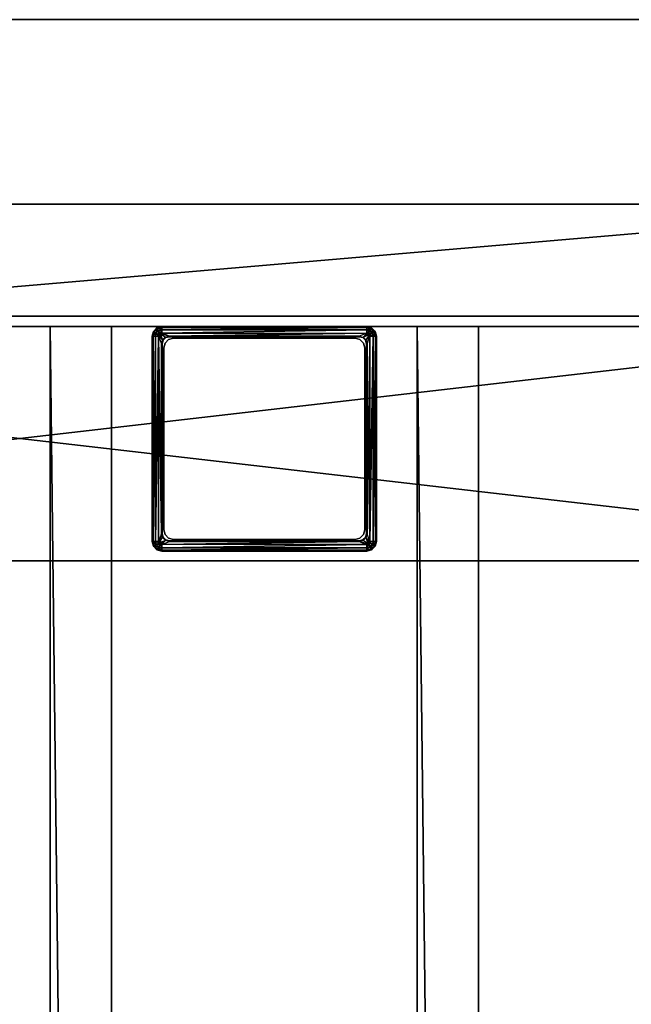
# Model space of a CAD drawing. Units: inches. Extents: x 8 to 509, y 9 to 137.
# Drawn here: x 366 to 374, y 70 to 82 of the extents above; entities that cross this region are included whole.
import ezdxf

# ---------------------------------------------------------------- set-up
doc = ezdxf.new("R2010")
doc.units = ezdxf.units.IN
doc.header["$MEASUREMENT"] = 0
doc.layers.add('CET color Gainsboro', color=7, linetype='Continuous', true_color=0xdcdcdc)
doc.layers.add('CET color LightSalmon4', color=7, linetype='Continuous', true_color=0x725542)
doc.layers.add('CET Default', color=7, linetype='Continuous')

# ---------------------------------------------------------------- blocks, each defined once
blk = doc.blocks.new('*C52')
at = {"layer": 'CET color Gainsboro', "linetype": 'Continuous'}
mesh = blk.add_polyface(dxfattribs=at)
corners = [(6.635, -2, 0.455), (6.635, -28, 0.455), (3.635, -28, 0.455), (3.635, -2, 0.455), (3.635, -28, 0.955), (3.635, -2, 0.955), (6.635, -28, 0.955), (6.454, -13.359, 0.955), (6.454, -13.359, 24.734), (6.395, -13.375, 24.734), (6.395, -13.375, 0.955), (6.497, -13.316, 0.955), (6.497, -13.316, 24.734), (3.881, -13.375, 24.734), (3.881, -13.375, 0.955), (6.395, -13.336, 24.802), (3.881, -13.336, 24.802), (3.881, -13.296, 24.813), (6.395, -13.296, 24.813), (6.395, -13.364, 24.773), (3.881, -13.364, 24.773), (6.434, -13.325, 24.802), (6.414, -13.291, 24.813), (6.448, -13.35, 24.773), (6.463, -13.296, 24.802), (6.429, -13.277, 24.813), (6.488, -13.311, 24.773), (3.822, -13.359, 24.734), (3.822, -13.359, 0.955), (3.779, -13.316, 24.734), (3.779, -13.316, 0.955), (3.842, -13.325, 24.802), (3.827, -13.35, 24.773), (3.813, -13.296, 24.802), (3.788, -13.311, 24.773)]
mesh.append_faces([[corners[k] for k in face] for face in [(15, 21, 22, 15), (19, 23, 21, 19), (19, 21, 15, 19), (9, 8, 23, 9), (9, 23, 19, 9), (21, 24, 25, 21), (23, 26, 24, 23), (23, 24, 21, 23), (17, 31, 16, 17), (16, 31, 32, 16), (16, 32, 20, 16), (20, 32, 27, 20), (20, 27, 13, 20), (31, 33, 34, 31), (31, 34, 32, 31)]])
mesh.append_faces([[corners[k] for k in face] for face in [(6, 2, 1, 6), (7, 9, 10, 7), (11, 8, 7, 11), (10, 13, 14, 10), (15, 17, 18, 15), (19, 16, 15, 19), (9, 20, 19, 9), (8, 26, 23, 8), (14, 27, 28, 14), (28, 29, 30, 28), (32, 29, 27, 32)]], dxfattribs={"vtx0": -1, "vtx3": -1})
mesh.append_faces([[corners[k] for k in face] for face in [(15, 22, 18, 15)]], dxfattribs={"vtx1": -1})
mesh.append_faces([[corners[k] for k in face] for face in [(0, 1, 2, 0), (3, 2, 4, 3), (5, 4, 6, 5), (6, 4, 2, 6), (7, 8, 9, 7), (11, 12, 8, 11), (10, 9, 13, 10), (15, 16, 17, 15), (19, 20, 16, 19), (9, 13, 20, 9), (8, 12, 26, 8), (14, 13, 27, 14), (28, 27, 29, 28), (32, 34, 29, 32)]], dxfattribs={"vtx2": -1})
mesh = blk.add_polyface(dxfattribs=at)
corners = [(6.635, -2, 0.455), (3.635, -28, 0.455), (3.635, -2, 0.455), (3.635, -28, 0.955), (3.635, -2, 0.955), (6.635, -28, 0.955), (6.635, -2, 0.955), (6.395, -10.625, 0.955), (6.395, -10.625, 24.734), (6.454, -10.641, 24.734), (6.454, -10.641, 0.955), (6.497, -10.684, 24.734), (6.497, -10.684, 0.955), (6.395, -10.704, 24.813), (6.434, -10.675, 24.802), (6.395, -10.664, 24.802), (6.448, -10.65, 24.773), (6.395, -10.636, 24.773), (6.463, -10.704, 24.802), (6.488, -10.689, 24.773), (3.881, -10.625, 0.955), (3.881, -10.625, 24.734), (3.881, -10.704, 24.813), (3.881, -10.664, 24.802), (3.881, -10.636, 24.773), (3.822, -10.641, 0.955), (3.822, -10.641, 24.734), (3.779, -10.684, 0.955), (3.779, -10.684, 24.734), (3.842, -10.675, 24.802), (3.861, -10.709, 24.813), (3.827, -10.65, 24.773), (3.813, -10.704, 24.802), (3.847, -10.723, 24.813), (3.788, -10.689, 24.773)]
mesh.append_faces([[corners[k] for k in face] for face in [(13, 14, 15, 13), (15, 14, 16, 15), (15, 16, 17, 15), (17, 16, 9, 17), (17, 9, 8, 17), (14, 18, 19, 14), (14, 19, 16, 14), (23, 29, 30, 23), (24, 31, 29, 24), (24, 29, 23, 24), (21, 26, 31, 21), (21, 31, 24, 21), (29, 32, 33, 29), (29, 33, 30, 29), (31, 34, 32, 31), (31, 32, 29, 31)]])
mesh.append_faces([[corners[k] for k in face] for face in [(0, 1, 2, 0), (2, 3, 4, 2), (4, 5, 6, 4), (0, 4, 6, 0), (7, 9, 10, 7), (10, 11, 12, 10), (16, 11, 9, 16), (20, 8, 7, 20), (13, 23, 15, 13), (15, 24, 17, 15), (17, 21, 8, 17), (25, 21, 20, 25), (27, 26, 25, 27), (26, 34, 31, 26)]], dxfattribs={"vtx0": -1, "vtx3": -1})
mesh.append_faces([[corners[k] for k in face] for face in [(23, 30, 22, 23)]], dxfattribs={"vtx1": -1})
mesh.append_faces([[corners[k] for k in face] for face in [(0, 2, 4, 0), (7, 8, 9, 7), (10, 9, 11, 10), (16, 19, 11, 16), (20, 21, 8, 20), (13, 22, 23, 13), (15, 23, 24, 15), (17, 24, 21, 17), (25, 26, 21, 25), (27, 28, 26, 27), (26, 28, 34, 26)]], dxfattribs={"vtx2": -1})
mesh = blk.add_polyface(dxfattribs=at)
corners = [(65.365, -2, 0.455), (65.365, -28, 0.455), (65.365, -28, 0.955), (65.365, -2, 0.955), (65.546, -13.359, 0.955), (65.546, -13.359, 24.734), (65.503, -13.316, 24.734), (65.503, -13.316, 0.955), (65.487, -13.257, 24.734), (65.487, -13.257, 0.955), (65.487, -10.743, 24.734), (65.487, -10.743, 0.955), (65.566, -13.325, 24.802), (65.537, -13.296, 24.802), (65.512, -13.311, 24.773), (65.552, -13.35, 24.773), (65.571, -13.277, 24.813), (65.527, -13.257, 24.802), (65.498, -13.257, 24.773), (65.566, -13.257, 24.813), (65.527, -10.743, 24.802), (65.498, -10.743, 24.773), (65.503, -10.684, 0.955), (65.503, -10.684, 24.734), (65.546, -10.641, 24.734), (65.546, -10.641, 0.955), (65.552, -10.65, 24.773), (65.512, -10.689, 24.773), (65.537, -10.704, 24.802), (65.566, -10.675, 24.802), (65.566, -10.743, 24.813), (6.635, -2, 0.955), (6.635, -28, 0.955), (6.635, -28, 0.455), (6.635, -2, 0.455), (6.513, -13.257, 0.955), (6.513, -13.257, 24.734), (6.497, -13.316, 24.734), (6.513, -10.743, 0.955), (6.513, -10.743, 24.734), (6.502, -10.743, 24.773)]
mesh.append_faces([[corners[k] for k in face] for face in [(12, 13, 14, 12), (12, 14, 15, 12), (15, 14, 6, 15), (15, 6, 5, 15), (16, 17, 13, 16), (13, 17, 18, 13), (13, 18, 14, 13), (14, 18, 8, 14), (14, 8, 6, 14), (26, 27, 28, 26), (26, 28, 29, 26), (24, 23, 27, 24), (24, 27, 26, 24), (28, 20, 30, 28), (27, 21, 20, 27), (27, 20, 28, 27), (23, 10, 21, 23), (23, 21, 27, 23)]])
mesh.append_faces([[corners[k] for k in face] for face in [(0, 2, 3, 0), (4, 6, 7, 4), (7, 8, 9, 7), (9, 10, 11, 9), (19, 20, 17, 19), (17, 21, 18, 17), (18, 10, 8, 18), (22, 24, 25, 22), (11, 23, 22, 11), (31, 33, 34, 31), (38, 36, 35, 38)]], dxfattribs={"vtx0": -1, "vtx3": -1})
mesh.append_faces([[corners[k] for k in face] for face in [(0, 1, 2, 0), (4, 5, 6, 4), (7, 6, 8, 7), (9, 8, 10, 9), (17, 20, 21, 17), (18, 21, 10, 18), (22, 23, 24, 22), (11, 10, 23, 11), (31, 32, 33, 31), (35, 36, 37, 35), (38, 39, 36, 38), (36, 39, 40, 36)]], dxfattribs={"vtx2": -1})
mesh = blk.add_polyface(dxfattribs=at)
corners = [(3.763, -9.375, 28.813), (68.237, -9.375, 28.813), (68.237, -9.375, 27.313), (3.763, -9.375, 27.313), (3.763, -10.125, 28.813), (68.237, -10.125, 28.813), (68.237, -10.125, 27.313), (3.763, -10.125, 27.313), (68.237, -3.25, 26.812), (68.237, -20.75, 26.812), (69.737, -20.75, 26.812), (69.737, -3.25, 26.812), (69.737, -20.75, 28.813), (69.737, -3.25, 28.813), (68.237, -20.75, 28.813), (68.237, -3.25, 28.813), (2.263, -3.25, 26.812), (2.263, -20.75, 26.812), (3.763, -20.75, 26.812), (3.763, -3.25, 26.812), (2.263, -3.25, 28.813), (2.263, -20.75, 28.813), (3.763, -3.25, 28.813), (3.763, -20.75, 28.813), (3.763, -14.625, 28.813), (68.237, -14.625, 28.813), (68.237, -13.875, 28.813), (3.763, -13.875, 28.813), (3.763, -14.625, 27.313), (68.237, -14.625, 27.313), (68.237, -13.875, 27.313), (3.763, -13.875, 27.313)]
mesh.append_faces([[corners[k] for k in face] for face in [(0, 2, 3, 0), (4, 6, 7, 4), (8, 10, 11, 8), (11, 12, 13, 11), (8, 14, 15, 8), (9, 12, 14, 9), (8, 13, 15, 8), (16, 18, 19, 16), (20, 17, 16, 20), (22, 18, 19, 22), (23, 17, 18, 23), (22, 16, 19, 22), (24, 26, 27, 24), (28, 30, 31, 28), (27, 30, 31, 27), (24, 29, 28, 24), (4, 1, 0, 4), (7, 2, 3, 7)]], dxfattribs={"vtx0": -1, "vtx3": -1})
mesh.append_faces([[corners[k] for k in face] for face in [(0, 1, 2, 0), (4, 5, 6, 4), (8, 9, 10, 8), (11, 10, 12, 11), (8, 9, 14, 8), (9, 10, 12, 9), (8, 11, 13, 8), (16, 17, 18, 16), (20, 21, 17, 20), (22, 23, 18, 22), (23, 21, 17, 23), (22, 20, 16, 22), (24, 25, 26, 24), (28, 29, 30, 28), (27, 26, 30, 27), (24, 25, 29, 24), (4, 5, 1, 4), (7, 6, 2, 7)]], dxfattribs={"vtx2": -1})
mesh = blk.add_polyface(dxfattribs=at)
corners = [(3.861, -10.709, 24.813), (3.926, -10.753, 24.813), (3.891, -10.788, 24.813), (3.847, -10.723, 24.813), (3.974, -10.74, 24.813), (3.881, -10.704, 24.813), (6.301, -10.74, 24.813), (3.974, -10.744, 24.811), (6.301, -10.744, 24.811), (3.974, -10.747, 24.809), (6.301, -10.747, 24.809), (3.974, -10.748, 24.805), (6.301, -10.748, 24.805), (6.497, -10.684, 0.955), (6.497, -10.684, 24.734), (6.513, -10.743, 24.734), (6.513, -10.743, 0.955), (6.395, -10.704, 24.813), (6.414, -10.709, 24.813), (6.434, -10.675, 24.802), (6.429, -10.723, 24.813), (6.463, -10.704, 24.802), (6.434, -10.743, 24.813), (6.473, -10.743, 24.802), (6.502, -10.743, 24.773), (6.488, -10.689, 24.773), (6.349, -10.753, 24.813), (6.347, -10.756, 24.811), (6.346, -10.759, 24.809), (6.385, -10.788, 24.813), (3.974, -10.748, 24.734), (6.301, -10.748, 24.734), (3.763, -10.743, 0.955), (3.763, -10.743, 24.734), (3.779, -10.684, 24.734), (3.779, -10.684, 0.955), (3.813, -10.704, 24.802), (3.802, -10.743, 24.802), (3.842, -10.743, 24.813), (3.788, -10.689, 24.773), (3.773, -10.743, 24.773)]
mesh.append_faces([[corners[k] for k in face] for face in [(4, 0, 1, 4), (18, 20, 21, 18), (18, 21, 19, 18), (20, 23, 21, 20), (21, 23, 24, 21), (21, 24, 25, 21), (25, 24, 15, 25), (25, 15, 14, 25), (26, 17, 6, 26), (36, 37, 38, 36), (39, 40, 37, 39), (39, 37, 36, 39), (34, 33, 40, 34), (34, 40, 39, 34)]])
mesh.append_faces([[corners[k] for k in face] for face in [(6, 27, 8, 6), (8, 28, 10, 8)]], dxfattribs={"vtx0": -1, "vtx1": -1, "vtx3": -1})
mesh.append_faces([[corners[k] for k in face] for face in [(0, 2, 3, 0), (6, 7, 8, 6), (8, 9, 10, 8), (10, 11, 12, 10), (13, 15, 16, 13), (17, 18, 19, 17), (20, 22, 23, 20), (20, 26, 18, 20), (30, 12, 31, 30), (17, 4, 5, 17), (32, 34, 35, 32), (7, 1, 4, 7)]], dxfattribs={"vtx0": -1, "vtx3": -1})
mesh.append_faces([[corners[k] for k in face] for face in [(4, 5, 0, 4), (26, 18, 17, 26), (36, 38, 3, 36)]], dxfattribs={"vtx1": -1})
mesh.append_faces([[corners[k] for k in face] for face in [(6, 26, 27, 6)]], dxfattribs={"vtx1": -1, "vtx2": -1})
mesh.append_faces([[corners[k] for k in face] for face in [(0, 1, 2, 0), (6, 4, 7, 6), (8, 7, 9, 8), (10, 9, 11, 10), (13, 14, 15, 13), (20, 29, 26, 20), (30, 11, 12, 30), (17, 6, 4, 17), (32, 33, 34, 32)]], dxfattribs={"vtx2": -1})
mesh = blk.add_polyface(dxfattribs=at)
corners = [(3.894, -10.79, 24.811), (3.882, -10.837, 24.811), (3.878, -10.837, 24.813), (3.891, -10.788, 24.813), (3.897, -10.792, 24.809), (3.885, -10.837, 24.809), (3.898, -10.792, 24.805), (3.886, -10.837, 24.805), (3.847, -10.723, 24.813), (3.842, -10.743, 24.813), (3.763, -13.257, 0.955), (3.763, -10.743, 24.734), (3.763, -10.743, 0.955), (3.842, -13.257, 24.813), (3.802, -10.743, 24.802), (3.802, -13.257, 24.802), (3.773, -10.743, 24.773), (3.773, -13.257, 24.773), (3.882, -13.163, 24.811), (3.885, -13.163, 24.809), (3.886, -13.163, 24.805), (3.878, -13.163, 24.813), (4.024, -10.768, 28.813), (4.024, -10.768, 14.448), (6.252, -10.768, 14.448), (3.965, -10.784, 28.813), (3.965, -10.784, 14.448), (3.921, -10.827, 28.813), (3.921, -10.827, 14.448), (3.906, -10.886, 28.813), (3.906, -10.886, 14.448), (3.898, -10.792, 24.734), (3.93, -10.76, 24.805), (3.93, -10.76, 24.734), (3.886, -10.837, 24.734), (3.974, -10.748, 24.805), (3.974, -10.748, 24.734), (3.974, -10.744, 24.811), (3.928, -10.756, 24.811), (3.926, -10.753, 24.813), (3.974, -10.747, 24.809), (3.93, -10.759, 24.809)]
mesh.append_faces([[corners[k] for k in face] for face in [(3, 9, 2, 3)]])
mesh.append_faces([[corners[k] for k in face] for face in [(4, 1, 0, 4), (6, 5, 4, 6), (37, 38, 39, 37), (40, 41, 38, 40), (38, 0, 3, 38), (41, 4, 0, 41), (41, 0, 38, 41), (32, 4, 41, 32)]], dxfattribs={"vtx0": -1, "vtx1": -1, "vtx2": -1, "vtx3": -1})
mesh.append_faces([[corners[k] for k in face] for face in [(40, 38, 37, 40), (35, 41, 40, 35)]], dxfattribs={"vtx0": -1, "vtx1": -1, "vtx3": -1})
mesh.append_faces([[corners[k] for k in face] for face in [(0, 1, 2, 0), (0, 2, 3, 0), (4, 5, 1, 4), (38, 3, 39, 38)]], dxfattribs={"vtx0": -1, "vtx2": -1, "vtx3": -1})
mesh.append_faces([[corners[k] for k in face] for face in [(10, 11, 12, 10), (2, 18, 1, 2), (1, 19, 5, 1), (5, 20, 7, 5), (9, 21, 13, 9), (25, 23, 22, 25), (27, 26, 25, 27), (29, 28, 27, 29), (31, 32, 33, 31), (34, 6, 31, 34), (33, 35, 36, 33)]], dxfattribs={"vtx0": -1, "vtx3": -1})
mesh.append_faces([[corners[k] for k in face] for face in [(3, 8, 9, 3)]], dxfattribs={"vtx1": -1})
mesh.append_faces([[corners[k] for k in face] for face in [(35, 32, 41, 35), (32, 6, 4, 32)]], dxfattribs={"vtx1": -1, "vtx2": -1})
mesh.append_faces([[corners[k] for k in face] for face in [(6, 7, 5, 6), (13, 9, 14, 13), (15, 14, 16, 15), (17, 16, 11, 17), (9, 2, 21, 9), (22, 23, 24, 22), (25, 26, 23, 25), (27, 28, 26, 27), (29, 30, 28, 29), (31, 6, 32, 31), (34, 7, 6, 34), (33, 32, 35, 33)]], dxfattribs={"vtx2": -1})
mesh = blk.add_polyface(dxfattribs=at)
corners = [(4.024, -10.768, 28.813), (6.252, -10.768, 14.448), (6.252, -10.768, 28.813), (6.37, -10.886, 28.813), (6.37, -10.886, 14.448), (6.37, -13.114, 14.448), (6.354, -10.827, 28.813), (6.354, -10.827, 14.448), (6.311, -10.784, 28.813), (6.311, -10.784, 14.448), (6.39, -10.837, 24.734), (6.39, -10.837, 24.805), (6.39, -13.163, 24.805), (6.39, -13.163, 24.734), (6.473, -13.257, 24.802), (6.473, -10.743, 24.802), (6.434, -10.743, 24.813), (6.502, -13.257, 24.773), (6.502, -10.743, 24.773), (6.394, -10.837, 24.811), (6.394, -13.163, 24.811), (6.398, -13.163, 24.813), (6.398, -10.837, 24.813), (6.391, -10.837, 24.809), (6.391, -13.163, 24.809), (6.345, -10.76, 24.734), (6.345, -10.76, 24.805), (6.378, -10.792, 24.805), (6.378, -10.792, 24.734), (6.301, -10.748, 24.734), (6.301, -10.748, 24.805), (6.301, -10.744, 24.811), (6.347, -10.756, 24.811), (6.346, -10.759, 24.809), (6.301, -10.747, 24.809), (6.349, -10.753, 24.813), (6.385, -10.788, 24.813), (6.381, -10.79, 24.811), (6.379, -10.792, 24.809), (6.429, -10.723, 24.813)]
mesh.append_faces([[corners[k] for k in face] for face in [(22, 39, 36, 22)]])
mesh.append_faces([[corners[k] for k in face] for face in [(31, 32, 33, 31), (34, 33, 26, 34), (35, 37, 32, 35), (32, 37, 38, 32), (32, 38, 33, 32), (33, 38, 27, 33), (36, 19, 37, 36), (37, 23, 38, 37)]], dxfattribs={"vtx0": -1, "vtx1": -1, "vtx2": -1, "vtx3": -1})
mesh.append_faces([[corners[k] for k in face] for face in [(33, 27, 26, 33), (37, 19, 23, 37), (38, 23, 11, 38), (38, 11, 27, 38)]], dxfattribs={"vtx0": -1, "vtx2": -1, "vtx3": -1})
mesh.append_faces([[corners[k] for k in face] for face in [(0, 1, 2, 0), (6, 4, 3, 6), (8, 7, 6, 8), (2, 9, 8, 2), (10, 12, 13, 10), (19, 21, 22, 19), (23, 20, 19, 23), (11, 24, 23, 11), (25, 27, 28, 25), (28, 11, 10, 28), (29, 26, 25, 29), (34, 26, 30, 34)]], dxfattribs={"vtx0": -1, "vtx3": -1})
mesh.append_faces([[corners[k] for k in face] for face in [(22, 16, 39, 22)]], dxfattribs={"vtx1": -1})
mesh.append_faces([[corners[k] for k in face] for face in [(35, 36, 37, 35)]], dxfattribs={"vtx1": -1, "vtx2": -1})
mesh.append_faces([[corners[k] for k in face] for face in [(3, 4, 5, 3), (6, 7, 4, 6), (8, 9, 7, 8), (2, 1, 9, 2), (10, 11, 12, 10), (14, 15, 16, 14), (17, 18, 15, 17), (19, 20, 21, 19), (23, 24, 20, 23), (11, 12, 24, 11), (25, 26, 27, 25), (28, 27, 11, 28), (29, 30, 26, 29), (36, 22, 19, 36)]], dxfattribs={"vtx2": -1})
mesh = blk.add_polyface(dxfattribs=at)
corners = [(3.763, -13.257, 0.955), (3.763, -13.257, 24.734), (3.763, -10.743, 24.734), (3.886, -13.163, 24.734), (3.886, -13.163, 24.805), (3.886, -10.837, 24.805), (3.886, -10.837, 24.734), (3.842, -13.257, 24.813), (3.802, -10.743, 24.802), (3.802, -13.257, 24.802), (3.773, -10.743, 24.773), (3.773, -13.257, 24.773), (3.878, -10.837, 24.813), (3.878, -13.163, 24.813), (3.882, -13.163, 24.811), (3.882, -10.837, 24.811), (3.885, -13.163, 24.809), (3.885, -10.837, 24.809), (3.906, -13.114, 28.813), (3.906, -13.114, 14.448), (3.906, -10.886, 14.448), (3.906, -10.886, 28.813), (3.921, -13.173, 28.813), (3.921, -13.173, 14.448), (3.965, -13.216, 28.813), (3.965, -13.216, 14.448), (4.024, -13.232, 28.813), (4.024, -13.232, 14.448), (3.93, -13.24, 24.734), (3.93, -13.24, 24.805), (3.898, -13.208, 24.805), (3.898, -13.208, 24.734), (3.974, -13.252, 24.734), (3.974, -13.252, 24.805), (3.974, -13.256, 24.811), (3.928, -13.244, 24.811), (3.93, -13.241, 24.809), (3.974, -13.253, 24.809), (3.926, -13.247, 24.813), (3.891, -13.212, 24.813), (3.894, -13.21, 24.811), (3.897, -13.208, 24.809), (3.847, -13.277, 24.813)]
mesh.append_faces([[corners[k] for k in face] for face in [(13, 42, 39, 13)]])
mesh.append_faces([[corners[k] for k in face] for face in [(34, 35, 36, 34), (37, 36, 29, 37), (38, 40, 35, 38), (35, 40, 41, 35), (35, 41, 36, 35), (36, 41, 30, 36), (39, 14, 40, 39), (40, 16, 41, 40)]], dxfattribs={"vtx0": -1, "vtx1": -1, "vtx2": -1, "vtx3": -1})
mesh.append_faces([[corners[k] for k in face] for face in [(34, 36, 37, 34)]], dxfattribs={"vtx0": -1, "vtx1": -1, "vtx3": -1})
mesh.append_faces([[corners[k] for k in face] for face in [(36, 30, 29, 36), (40, 14, 16, 40), (41, 16, 4, 41), (41, 4, 30, 41)]], dxfattribs={"vtx0": -1, "vtx2": -1, "vtx3": -1})
mesh.append_faces([[corners[k] for k in face] for face in [(3, 5, 6, 3), (7, 8, 9, 7), (9, 10, 11, 9), (11, 2, 1, 11), (18, 20, 21, 18), (22, 19, 18, 22), (24, 23, 22, 24), (26, 25, 24, 26), (28, 30, 31, 28), (31, 4, 3, 31), (32, 29, 28, 32), (37, 29, 33, 37)]], dxfattribs={"vtx0": -1, "vtx3": -1})
mesh.append_faces([[corners[k] for k in face] for face in [(13, 7, 42, 13)]], dxfattribs={"vtx1": -1})
mesh.append_faces([[corners[k] for k in face] for face in [(38, 39, 40, 38)]], dxfattribs={"vtx1": -1, "vtx2": -1})
mesh.append_faces([[corners[k] for k in face] for face in [(0, 1, 2, 0), (3, 4, 5, 3), (12, 13, 14, 12), (15, 14, 16, 15), (17, 16, 4, 17), (18, 19, 20, 18), (22, 23, 19, 22), (24, 25, 23, 24), (26, 27, 25, 26), (28, 29, 30, 28), (31, 30, 4, 31), (32, 33, 29, 32), (39, 13, 14, 39)]], dxfattribs={"vtx2": -1})
mesh = blk.add_polyface(dxfattribs=at)
corners = [(6.252, -13.232, 28.813), (6.252, -13.232, 14.448), (4.024, -13.232, 14.448), (4.024, -13.232, 28.813), (6.311, -13.216, 28.813), (6.311, -13.216, 14.448), (6.354, -13.173, 28.813), (6.354, -13.173, 14.448), (6.37, -13.114, 28.813), (6.37, -13.114, 14.448), (6.37, -10.886, 28.813), (6.378, -13.208, 24.734), (6.378, -13.208, 24.805), (6.345, -13.24, 24.805), (6.345, -13.24, 24.734), (6.39, -13.163, 24.734), (6.39, -13.163, 24.805), (6.301, -13.252, 24.734), (6.301, -13.252, 24.805), (3.974, -13.252, 24.805), (3.974, -13.252, 24.734), (6.301, -13.256, 24.811), (6.347, -13.244, 24.811), (6.349, -13.247, 24.813), (6.301, -13.253, 24.809), (6.346, -13.241, 24.809), (6.381, -13.21, 24.811), (6.385, -13.212, 24.813), (6.379, -13.208, 24.809), (6.394, -13.163, 24.811), (6.398, -13.163, 24.813), (6.391, -13.163, 24.809), (6.473, -13.257, 24.802), (6.434, -10.743, 24.813), (6.434, -13.257, 24.813), (6.502, -13.257, 24.773), (6.473, -10.743, 24.802), (6.513, -13.257, 24.734), (6.502, -10.743, 24.773), (6.398, -10.837, 24.813), (6.429, -13.277, 24.813), (3.974, -13.253, 24.809)]
mesh.append_faces([[corners[k] for k in face] for face in [(27, 34, 30, 27)]])
mesh.append_faces([[corners[k] for k in face] for face in [(21, 22, 23, 21), (24, 25, 22, 24), (22, 26, 27, 22), (25, 28, 26, 25), (25, 26, 22, 25), (13, 28, 25, 13), (28, 29, 26, 28), (12, 31, 28, 12)]], dxfattribs={"vtx0": -1, "vtx1": -1, "vtx2": -1, "vtx3": -1})
mesh.append_faces([[corners[k] for k in face] for face in [(24, 22, 21, 24), (18, 25, 24, 18)]], dxfattribs={"vtx0": -1, "vtx1": -1, "vtx3": -1})
mesh.append_faces([[corners[k] for k in face] for face in [(22, 27, 23, 22), (26, 29, 30, 26), (26, 30, 27, 26), (28, 31, 29, 28)]], dxfattribs={"vtx0": -1, "vtx2": -1, "vtx3": -1})
mesh.append_faces([[corners[k] for k in face] for face in [(0, 2, 3, 0), (4, 1, 0, 4), (6, 5, 4, 6), (8, 7, 6, 8), (10, 9, 8, 10), (11, 13, 14, 11), (15, 12, 11, 15), (17, 19, 20, 17), (14, 18, 17, 14), (32, 33, 34, 32), (35, 36, 32, 35), (37, 38, 35, 37), (34, 39, 33, 34)]], dxfattribs={"vtx0": -1, "vtx3": -1})
mesh.append_faces([[corners[k] for k in face] for face in [(27, 40, 34, 27)]], dxfattribs={"vtx1": -1})
mesh.append_faces([[corners[k] for k in face] for face in [(18, 13, 25, 18), (13, 12, 28, 13)]], dxfattribs={"vtx1": -1, "vtx2": -1})
mesh.append_faces([[corners[k] for k in face] for face in [(0, 1, 2, 0), (4, 5, 1, 4), (6, 7, 5, 6), (8, 9, 7, 8), (11, 12, 13, 11), (15, 16, 12, 15), (17, 18, 19, 17), (14, 13, 18, 14), (12, 16, 31, 12), (34, 30, 39, 34), (18, 19, 41, 18)]], dxfattribs={"vtx2": -1})
mesh = blk.add_polyface(dxfattribs=at)
corners = [(6.513, -13.257, 0.955), (6.497, -13.316, 24.734), (6.497, -13.316, 0.955), (6.301, -13.256, 24.811), (4.24, -13.256, 24.811), (4.24, -13.26, 24.813), (6.301, -13.26, 24.813), (6.301, -13.253, 24.809), (4.24, -13.253, 24.809), (6.434, -13.325, 24.802), (6.429, -13.277, 24.813), (6.414, -13.291, 24.813), (6.463, -13.296, 24.802), (6.473, -13.257, 24.802), (6.434, -13.257, 24.813), (6.488, -13.311, 24.773), (6.502, -13.257, 24.773), (6.513, -13.257, 24.734), (6.349, -13.247, 24.813), (3.881, -13.296, 24.813), (3.974, -13.26, 24.813), (6.395, -13.296, 24.813), (6.385, -13.212, 24.813), (3.779, -13.316, 0.955), (3.779, -13.316, 24.734), (3.763, -13.257, 24.734), (3.763, -13.257, 0.955), (3.861, -13.291, 24.813), (3.842, -13.325, 24.802), (3.847, -13.277, 24.813), (3.813, -13.296, 24.802), (3.842, -13.257, 24.813), (3.802, -13.257, 24.802), (3.773, -13.257, 24.773), (3.788, -13.311, 24.773), (3.926, -13.247, 24.813), (3.928, -13.244, 24.811), (3.974, -13.256, 24.811), (3.891, -13.212, 24.813), (3.974, -13.253, 24.809), (6.301, -13.252, 24.805)]
mesh.append_faces([[corners[k] for k in face] for face in [(9, 10, 11, 9), (12, 13, 14, 12), (15, 16, 13, 15), (15, 13, 12, 15), (1, 17, 16, 1), (1, 16, 15, 1), (6, 11, 18, 6), (27, 29, 30, 27), (27, 30, 28, 27), (29, 32, 30, 29), (34, 33, 25, 34), (34, 25, 24, 34), (35, 19, 20, 35)]])
mesh.append_faces([[corners[k] for k in face] for face in [(20, 36, 37, 20)]], dxfattribs={"vtx0": -1, "vtx1": -1, "vtx3": -1})
mesh.append_faces([[corners[k] for k in face] for face in [(3, 5, 6, 3), (7, 4, 3, 7), (3, 20, 6, 3), (7, 37, 3, 7)]], dxfattribs={"vtx0": -1, "vtx2": -1, "vtx3": -1})
mesh.append_faces([[corners[k] for k in face] for face in [(0, 1, 2, 0), (3, 18, 6, 3), (19, 6, 21, 19), (11, 22, 10, 11), (23, 25, 26, 23), (19, 27, 28, 19), (29, 31, 32, 29), (30, 33, 34, 30), (29, 35, 27, 29), (40, 39, 7, 40)]], dxfattribs={"vtx0": -1, "vtx3": -1})
mesh.append_faces([[corners[k] for k in face] for face in [(12, 14, 10, 12), (6, 21, 11, 6), (35, 27, 19, 35)]], dxfattribs={"vtx1": -1})
mesh.append_faces([[corners[k] for k in face] for face in [(20, 35, 36, 20)]], dxfattribs={"vtx1": -1, "vtx2": -1})
mesh.append_faces([[corners[k] for k in face] for face in [(3, 4, 5, 3), (7, 8, 4, 7), (19, 20, 6, 19), (11, 18, 22, 11), (23, 24, 25, 23), (30, 32, 33, 30), (29, 38, 35, 29), (3, 37, 20, 3), (7, 39, 37, 7)]], dxfattribs={"vtx2": -1})
at = {"layer": 'CET color LightSalmon4', "linetype": 'Continuous'}
mesh = blk.add_polyface(dxfattribs=at)
corners = [(0, 0, 28.813), (0, -0.125, 28.813), (72, -0.125, 28.813), (72, 0, 28.813), (0, 0, 29.938), (0, -0.125, 29.938), (72, -0.125, 29.938), (72, 0, 29.938), (0, -30, 29.938), (0, -30, 28.813), (72, -30, 29.938), (72, -30, 28.813), (72, -29.875, 29.938), (0, -29.875, 29.938), (72, -29.875, 28.813), (0, -29.875, 28.813)]
mesh.append_faces([[corners[k] for k in face] for face in [(5, 12, 13, 5), (1, 14, 15, 1)]], dxfattribs={"vtx0": -1, "vtx1": -1, "vtx3": -1})
mesh.append_faces([[corners[k] for k in face] for face in [(0, 2, 3, 0), (4, 6, 7, 4), (7, 0, 3, 7), (4, 9, 0, 4), (8, 11, 9, 8), (10, 3, 11, 10), (9, 14, 11, 9), (8, 12, 10, 8)]], dxfattribs={"vtx0": -1, "vtx3": -1})
mesh.append_faces([[corners[k] for k in face] for face in [(9, 15, 14, 9), (8, 13, 12, 8)]], dxfattribs={"vtx1": -1, "vtx2": -1})
mesh.append_faces([[corners[k] for k in face] for face in [(0, 1, 2, 0), (4, 5, 6, 4), (7, 4, 0, 7), (4, 8, 9, 4), (8, 10, 11, 8), (10, 7, 3, 10), (5, 6, 12, 5), (1, 2, 14, 1)]], dxfattribs={"vtx2": -1})
blk = doc.blocks.new('*C65')
at = {"layer": 'CET Default', "linetype": 'Continuous', "rotation": 269.9999999999942}
blk.add_blockref('*C52', (205.551, 73.402), dxfattribs=at)

msp = doc.modelspace()

# ---------------------------------------------------------------- block references
at = {"layer": 'CET Default', "linetype": 'Continuous'}
msp.add_blockref('*C65', (175.559, 8.181), dxfattribs=at)

doc.saveas('drawing.dxf')
